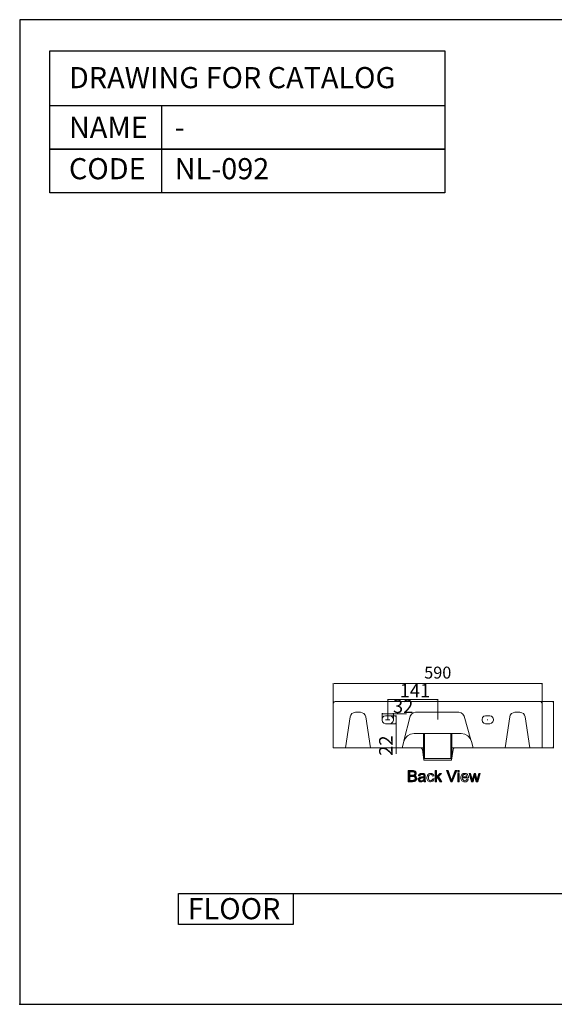
# Model space of a CAD drawing. Units: inches. Extents: x -3662 to 7, y -15 to 2795.
# Drawn here: x -3662 to -2145, y 0 to 2795 of the extents above; entities that cross this region are included whole.
import ezdxf

# ---------------------------------------------------------------- set-up
doc = ezdxf.new("R2010")
doc.units = ezdxf.units.IN
doc.header["$MEASUREMENT"] = 0
doc.layers.add('Layer 1', color=7, linetype='Continuous')

msp = doc.modelspace()

# ---------------------------------------------------------------- hatches: boundary and pattern name
at = {"layer": 'Layer 1'}
h = msp.add_hatch(color=256, dxfattribs=at)
h.dxf.hatch_style = 2
h.paths.add_polyline_path([(-2181.1, 910), (-2178.7, 910.4), (-2181.1, 910.8)])
h = msp.add_hatch(color=256, dxfattribs=at)
h.dxf.hatch_style = 2
h.paths.add_polyline_path([(-2617.2, 865.2), (-2614.7, 864.8), (-2614.7, 865.7)])
h = msp.add_hatch(color=256, dxfattribs=at)
h.dxf.hatch_style = 2
h.paths.add_polyline_path([(-2477.9, 864.8), (-2475.4, 865.2), (-2477.9, 865.7)])
h = msp.add_hatch(color=256, dxfattribs=at)
h.dxf.hatch_style = 2
h.paths.add_polyline_path([(-2147.6, 856.7), (-2146.8, 856.7), (-2147.2, 859.2)])
h = msp.add_hatch(color=256, dxfattribs=at)
h.dxf.hatch_style = 2
h.paths.add_polyline_path([(-2633.3, 824.8), (-2630.8, 824.4), (-2630.8, 825.2)])
h = msp.add_hatch(color=256, dxfattribs=at)
h.dxf.hatch_style = 2
h.paths.add_polyline_path([(-2603.7, 824.4), (-2601.2, 824.8), (-2603.7, 825.3)])
h = msp.add_hatch(color=256, dxfattribs=at)
h.dxf.hatch_style = 2
h.paths.add_polyline_path([(-2593.9, 816.3), (-2593.1, 816.3), (-2593.5, 818.8)])
h = msp.add_hatch(color=256, dxfattribs=at)
h.dxf.hatch_style = 2
h.paths.add_polyline_path([(-2593.9, 799.3), (-2593.5, 796.6), (-2593.1, 799.3)])
h = msp.add_hatch(color=256, dxfattribs=at)
h.dxf.hatch_style = 2
h.paths.add_polyline_path([(-2147.6, 730.7), (-2147.2, 728.2), (-2146.8, 730.7)])
h = msp.add_hatch(color=256, dxfattribs=at)
h.dxf.hatch_style = 2
edge = h.paths.add_edge_path()
edge.add_spline(control_points=[(-2554.7, 635.8), (-2554.7, 635.8), (-2546.8, 635.8), (-2546.8, 635.8), (-2545.4, 635.8), (-2544.4, 635.8), (-2543.9, 635.9), (-2542.9, 636.1), (-2542.1, 636.4), (-2541.5, 636.8), (-2540.8, 637.2), (-2540.3, 637.8), (-2539.8, 638.6), (-2539.4, 639.3), (-2539.2, 640.2), (-2539.2, 641.2), (-2539.2, 642.5), (-2539.5, 643.5), (-2540.1, 644.4), (-2540.7, 645.2), (-2541.6, 645.9), (-2542.6, 646.2), (-2543.7, 646.6), (-2545.3, 646.7), (-2547.3, 646.7), (-2547.3, 646.7), (-2554.7, 646.7), (-2554.7, 646.7), (-2554.7, 646.7), (-2554.7, 635.8), (-2554.7, 635.8)], knot_values=[0, 0, 0, 0, 1, 1, 1, 2, 2, 2, 3, 3, 3, 4, 4, 4, 5, 5, 5, 6, 6, 6, 7, 7, 7, 8, 8, 8, 9, 9, 9, 10, 10, 10, 10], degree=3, periodic=0)
edge = h.paths.add_edge_path()
edge.add_spline(control_points=[(-2554.7, 650.5), (-2554.7, 650.5), (-2547.8, 650.5), (-2547.8, 650.5), (-2545.9, 650.5), (-2544.6, 650.6), (-2543.8, 650.9), (-2542.7, 651.2), (-2541.9, 651.7), (-2541.4, 652.4), (-2540.8, 653.2), (-2540.5, 654.1), (-2540.5, 655.2), (-2540.5, 656.3), (-2540.8, 657.2), (-2541.3, 658), (-2541.8, 658.8), (-2542.5, 659.4), (-2543.5, 659.7), (-2544.4, 660), (-2546, 660.1), (-2548.3, 660.1), (-2548.3, 660.1), (-2554.7, 660.1), (-2554.7, 660.1), (-2554.7, 660.1), (-2554.7, 650.5), (-2554.7, 650.5)], knot_values=[0, 0, 0, 0, 1, 1, 1, 2, 2, 2, 3, 3, 3, 4, 4, 4, 5, 5, 5, 6, 6, 6, 7, 7, 7, 8, 8, 8, 9, 9, 9, 9], degree=3, periodic=0)
edge = h.paths.add_edge_path()
edge.add_spline(control_points=[(-2558.9, 632), (-2558.9, 632), (-2558.9, 663.9), (-2558.9, 663.9), (-2558.9, 663.9), (-2546.9, 663.9), (-2546.9, 663.9), (-2544.5, 663.9), (-2542.6, 663.6), (-2541.1, 662.9), (-2539.6, 662.3), (-2538.5, 661.3), (-2537.6, 659.9), (-2536.8, 658.6), (-2536.4, 657.2), (-2536.4, 655.7), (-2536.4, 654.4), (-2536.8, 653.1), (-2537.5, 651.9), (-2538.2, 650.7), (-2539.3, 649.7), (-2540.8, 649), (-2538.9, 648.4), (-2537.4, 647.5), (-2536.4, 646.1), (-2535.4, 644.7), (-2534.8, 643.1), (-2534.8, 641.2), (-2534.8, 639.8), (-2535.2, 638.4), (-2535.8, 637.1), (-2536.4, 635.8), (-2537.2, 634.8), (-2538.1, 634.1), (-2539.1, 633.4), (-2540.2, 632.9), (-2541.6, 632.5), (-2543, 632.2), (-2544.7, 632), (-2546.8, 632), (-2546.8, 632), (-2558.9, 632), (-2558.9, 632)], knot_values=[0, 0, 0, 0, 1, 1, 1, 2, 2, 2, 3, 3, 3, 4, 4, 4, 5, 5, 5, 6, 6, 6, 7, 7, 7, 8, 8, 8, 9, 9, 9, 10, 10, 10, 11, 11, 11, 12, 12, 12, 13, 13, 13, 14, 14, 14, 14], degree=3, periodic=0)
h = msp.add_hatch(color=256, dxfattribs=at)
h.dxf.hatch_style = 2
edge = h.paths.add_edge_path()
edge.add_spline(control_points=[(-2514.8, 643.6), (-2516.2, 643), (-2518.4, 642.5), (-2521.2, 642.1), (-2522.8, 641.9), (-2523.9, 641.6), (-2524.6, 641.3), (-2525.3, 641), (-2525.8, 640.6), (-2526.2, 640.1), (-2526.5, 639.5), (-2526.7, 638.9), (-2526.7, 638.2), (-2526.7, 637.2), (-2526.3, 636.3), (-2525.5, 635.6), (-2524.7, 634.9), (-2523.6, 634.6), (-2522, 634.6), (-2520.5, 634.6), (-2519.2, 634.9), (-2518, 635.6), (-2516.9, 636.2), (-2516, 637.1), (-2515.4, 638.3), (-2515, 639.2), (-2514.8, 640.5), (-2514.8, 642.2), (-2514.8, 642.2), (-2514.8, 643.6), (-2514.8, 643.6)], knot_values=[0, 0, 0, 0, 1, 1, 1, 2, 2, 2, 3, 3, 3, 4, 4, 4, 5, 5, 5, 6, 6, 6, 7, 7, 7, 8, 8, 8, 9, 9, 9, 10, 10, 10, 10], degree=3, periodic=0)
edge = h.paths.add_edge_path()
edge.add_spline(control_points=[(-2514.5, 634.9), (-2515.9, 633.6), (-2517.3, 632.8), (-2518.7, 632.3), (-2520, 631.8), (-2521.4, 631.5), (-2523, 631.5), (-2525.5, 631.5), (-2527.5, 632.1), (-2528.8, 633.4), (-2530.2, 634.6), (-2530.9, 636.2), (-2530.9, 638.1), (-2530.9, 639.2), (-2530.6, 640.3), (-2530.1, 641.2), (-2529.6, 642.1), (-2528.9, 642.9), (-2528.1, 643.4), (-2527.2, 644), (-2526.3, 644.4), (-2525.3, 644.7), (-2524.5, 644.9), (-2523.3, 645.1), (-2521.8, 645.3), (-2518.6, 645.7), (-2516.3, 646.1), (-2514.8, 646.7), (-2514.8, 647.2), (-2514.8, 647.5), (-2514.8, 647.7), (-2514.8, 649.3), (-2515.2, 650.4), (-2515.9, 651.1), (-2516.9, 651.9), (-2518.4, 652.4), (-2520.3, 652.4), (-2522.2, 652.4), (-2523.5, 652.1), (-2524.4, 651.4), (-2525.3, 650.8), (-2525.9, 649.6), (-2526.4, 648), (-2526.4, 648), (-2530.2, 648.5), (-2530.2, 648.5), (-2529.8, 650.2), (-2529.3, 651.5), (-2528.5, 652.5), (-2527.7, 653.5), (-2526.5, 654.3), (-2525, 654.8), (-2523.5, 655.4), (-2521.8, 655.6), (-2519.8, 655.6), (-2517.8, 655.6), (-2516.2, 655.4), (-2515, 654.9), (-2513.7, 654.5), (-2512.8, 653.9), (-2512.3, 653.2), (-2511.7, 652.5), (-2511.3, 651.6), (-2511, 650.5), (-2510.9, 649.8), (-2510.8, 648.7), (-2510.8, 646.9), (-2510.8, 646.9), (-2510.8, 641.7), (-2510.8, 641.7), (-2510.8, 638.1), (-2510.8, 635.8), (-2510.6, 634.8), (-2510.4, 633.8), (-2510.1, 632.9), (-2509.6, 632), (-2509.6, 632), (-2513.7, 632), (-2513.7, 632), (-2514.1, 632.8), (-2514.4, 633.8), (-2514.5, 634.9)], knot_values=[0, 0, 0, 0, 0.035278, 0.035278, 0.035278, 0.070556, 0.070556, 0.070556, 0.105833, 0.105833, 0.105833, 0.141111, 0.141111, 0.141111, 0.176389, 0.176389, 0.176389, 0.211667, 0.211667, 0.211667, 0.246944, 0.246944, 0.246944, 0.282222, 0.282222, 0.282222, 0.3175, 0.3175, 0.3175, 0.352778, 0.352778, 0.352778, 0.388056, 0.388056, 0.388056, 0.423333, 0.423333, 0.423333, 0.458611, 0.458611, 0.458611, 0.493889, 0.493889, 0.493889, 0.529167, 0.529167, 0.529167, 0.564444, 0.564444, 0.564444, 0.599722, 0.599722, 0.599722, 0.635, 0.635, 0.635, 0.670278, 0.670278, 0.670278, 0.705556, 0.705556, 0.705556, 0.740833, 0.740833, 0.740833, 0.776111, 0.776111, 0.776111, 0.811389, 0.811389, 0.811389, 0.846667, 0.846667, 0.846667, 0.881944, 0.881944, 0.881944, 0.917222, 0.917222, 0.917222, 0.9525, 0.9525, 0.9525, 0.9525], degree=3, periodic=0)
edge.add_line((-2514.5, 634.9), (-2514.5, 634.9))
h = msp.add_hatch(color=256, dxfattribs=at)
h.dxf.hatch_style = 2
h.paths.add_polyline_path([(-2482.5, 632), (-2482.5, 663.9), (-2478.6, 663.9), (-2478.6, 645.7), (-2469.3, 655.1), (-2464.3, 655.1), (-2473.1, 646.6), (-2463.4, 632), (-2468.2, 632), (-2475.8, 643.8), (-2478.6, 641.2), (-2478.6, 632)])
h = msp.add_hatch(color=256, dxfattribs=at)
h.dxf.hatch_style = 2
edge = h.paths.add_edge_path()
edge.add_spline(control_points=[(-2438.3, 632), (-2438.3, 632), (-2450.6, 663.9), (-2450.6, 663.9), (-2450.6, 663.9), (-2446.1, 663.9), (-2446.1, 663.9), (-2446.1, 663.9), (-2437.8, 640.7), (-2437.8, 640.7), (-2437.1, 638.9), (-2436.6, 637.1), (-2436.1, 635.5), (-2435.6, 637.3), (-2435.1, 639), (-2434.4, 640.7), (-2434.4, 640.7), (-2425.8, 663.9), (-2425.8, 663.9), (-2425.8, 663.9), (-2421.5, 663.9), (-2421.5, 663.9), (-2421.5, 663.9), (-2434, 632), (-2434, 632), (-2434, 632), (-2438.3, 632), (-2438.3, 632)], knot_values=[0, 0, 0, 0, 1, 1, 1, 2, 2, 2, 3, 3, 3, 4, 4, 4, 5, 5, 5, 6, 6, 6, 7, 7, 7, 8, 8, 8, 9, 9, 9, 9], degree=3, periodic=0)
h = msp.add_hatch(color=256, dxfattribs=at)
h.dxf.hatch_style = 2
h.paths.add_polyline_path([(-2418.2, 632), (-2414.3, 632), (-2414.3, 655.1), (-2418.2, 655.1)])
h.paths.add_polyline_path([(-2418.2, 659.4), (-2414.3, 659.4), (-2414.3, 663.9), (-2418.2, 663.9)])
h = msp.add_hatch(color=256, dxfattribs=at)
h.dxf.hatch_style = 2
edge = h.paths.add_edge_path()
edge.add_spline(control_points=[(-2379.3, 632), (-2379.3, 632), (-2386.4, 655.1), (-2386.4, 655.1), (-2386.4, 655.1), (-2382.3, 655.1), (-2382.3, 655.1), (-2382.3, 655.1), (-2378.7, 641.8), (-2378.7, 641.8), (-2378.7, 641.8), (-2377.3, 636.8), (-2377.3, 636.8), (-2377.2, 637.1), (-2376.8, 638.7), (-2376.1, 641.6), (-2376.1, 641.6), (-2372.4, 655.1), (-2372.4, 655.1), (-2372.4, 655.1), (-2368.4, 655.1), (-2368.4, 655.1), (-2368.4, 655.1), (-2364.9, 641.7), (-2364.9, 641.7), (-2364.9, 641.7), (-2363.8, 637.3), (-2363.8, 637.3), (-2363.8, 637.3), (-2362.5, 641.8), (-2362.5, 641.8), (-2362.5, 641.8), (-2358.5, 655.1), (-2358.5, 655.1), (-2358.5, 655.1), (-2354.7, 655.1), (-2354.7, 655.1), (-2354.7, 655.1), (-2361.9, 632), (-2361.9, 632), (-2361.9, 632), (-2366, 632), (-2366, 632), (-2366, 632), (-2369.7, 645.9), (-2369.7, 645.9), (-2369.7, 645.9), (-2370.6, 649.8), (-2370.6, 649.8), (-2370.6, 649.8), (-2375.2, 632), (-2375.2, 632), (-2375.2, 632), (-2379.3, 632), (-2379.3, 632)], knot_values=[0, 0, 0, 0, 1, 1, 1, 2, 2, 2, 3, 3, 3, 4, 4, 4, 5, 5, 5, 6, 6, 6, 7, 7, 7, 8, 8, 8, 9, 9, 9, 10, 10, 10, 11, 11, 11, 12, 12, 12, 13, 13, 13, 14, 14, 14, 15, 15, 15, 16, 16, 16, 17, 17, 17, 18, 18, 18, 18], degree=3, periodic=0)

# ---------------------------------------------------------------- linework, layer by layer
msp.add_line((-3258.9, 2551.5), (-3258.9, 2303.9))
for points in [[(0, 2795.2), (-3661.8, 2795.2), (-3661.8, 0), (0, 0)], [(-3575.8, 2707), (-2455, 2707), (-2455, 2303.9), (-3575.8, 2303.9)], [(-3575.8, 2551.5), (-2455, 2551.5), (-2455, 2427.7), (-3575.8, 2427.7)], [(-3575.8, 2427.7), (-2455, 2427.7), (-2455, 2303.9), (-3575.8, 2303.9)], [(-3210.7, 226.6), (-3210.7, 314.7), (-2885.6, 314.7), (-2885.6, 226.6)]]:
    msp.add_lwpolyline(points, close=True)
msp.add_lwpolyline([(-3048.1, 314.7), (-553.6, 314.7), (-553.6, 2273.1)])
msp.add_point((-3661.8, 0))
at = {"layer": 'Layer 1', "lineweight": 13}
for points in [[(-2772.5, 853.8), (-2772.5, 911.7)], [(-2769.7, 910.4), (-2181.1, 910.4)], [(-2181.1, 910), (-2181.1, 910.8), (-2178.7, 910.4), (-2181.1, 910)], [(-2181.1, 910), (-2181.1, 910.8), (-2178.7, 910.4), (-2181.1, 910)], [(-2178.7, 853.8), (-2178.7, 911.7)], [(-2766.2, 859.2), (-2769.1, 858.4), (-2771.3, 856.1), (-2772.2, 853.2), (-2772.2, 728.2), (-2515.6, 728.2)], [(-2742.1, 859.2), (-2766.2, 859.2)], [(-2742.1, 859.2), (-2208.7, 859.2)], [(-2617.2, 808.4), (-2617.2, 866.5)], [(-2614.7, 865.7), (-2614.7, 864.8), (-2617.2, 865.2), (-2614.7, 865.7)], [(-2614.7, 865.7), (-2614.7, 864.8), (-2617.2, 865.2), (-2614.7, 865.7)], [(-2614.7, 865.2), (-2477.9, 865.2)], [(-2477.9, 864.8), (-2477.9, 865.7), (-2475.4, 865.2), (-2477.9, 864.8)], [(-2477.9, 864.8), (-2477.9, 865.7), (-2475.4, 865.2), (-2477.9, 864.8)], [(-2475.4, 808.4), (-2475.4, 866.5)], [(-2208.7, 859.2), (-2184.7, 859.2)], [(-2178.7, 853.2), (-2179.5, 856.1), (-2181.8, 858.4), (-2184.7, 859.2)], [(-2184.1, 859.2), (-2145.9, 859.2)], [(-2178.7, 728.2), (-2178.7, 853.2)], [(-2146.8, 856.7), (-2147.6, 856.7), (-2147.2, 859.2), (-2146.8, 856.7)], [(-2146.8, 856.7), (-2147.6, 856.7), (-2147.2, 859.2), (-2146.8, 856.7)], [(-2147.2, 856.7), (-2147.2, 730.7)], [(-2736.9, 728.2), (-2723.9, 816.1)], [(-2709, 829), (-2714.1, 827.9), (-2718.7, 825.2), (-2722, 821.1), (-2723.9, 816.1)], [(-2709, 829), (-2694.7, 829)], [(-2679.7, 816.1), (-2681.4, 821.1), (-2684.7, 825.2), (-2689.5, 827.9), (-2694.7, 829)], [(-2666.5, 728.2), (-2679.7, 816.1)], [(-2633.3, 808.4), (-2633.3, 826.1)], [(-2630.8, 825.2), (-2630.8, 824.4), (-2633.3, 824.8), (-2630.8, 825.2)], [(-2630.8, 825.2), (-2630.8, 824.4), (-2633.3, 824.8), (-2630.8, 825.2)], [(-2623.4, 818.8), (-2628.3, 817.6), (-2632.1, 813.8), (-2633.3, 808.9)], [(-2630.8, 824.8), (-2603.7, 824.8)], [(-2623.4, 818.8), (-2611.1, 818.8)], [(-2616.5, 818.8), (-2592.3, 818.8)], [(-2601.2, 808.9), (-2602.4, 813.8), (-2606.2, 817.6), (-2611.1, 818.8)], [(-2603.7, 824.4), (-2603.7, 825.2), (-2601.2, 824.8), (-2603.7, 824.4)], [(-2603.7, 824.4), (-2603.7, 825.2), (-2601.2, 824.8), (-2603.7, 824.4)], [(-2601.2, 808.4), (-2601.2, 826.1)], [(-2601.2, 824.8), (-2563.9, 824.8)], [(-2593.1, 816.3), (-2593.9, 816.3), (-2593.5, 818.8), (-2593.1, 816.3)], [(-2593.1, 816.3), (-2593.9, 816.3), (-2593.5, 818.8), (-2593.1, 816.3)], [(-2593.5, 816.3), (-2593.5, 799.3)], [(-2571.1, 747.7), (-2553.3, 817.6)], [(-2538.6, 829), (-2545, 827.5), (-2550.2, 823.4), (-2553.3, 817.6)], [(-2538.6, 829), (-2415.1, 829)], [(-2400.6, 818), (-2403.7, 823.8), (-2408.7, 827.5), (-2415.1, 829)], [(-2381.1, 751.2), (-2400.6, 818)], [(-2339.7, 818.8), (-2344.6, 817.6), (-2348.4, 813.8), (-2349.6, 808.9)], [(-2339.7, 818.8), (-2327.5, 818.8)], [(-2317.5, 808.9), (-2318.8, 813.8), (-2322.5, 817.6), (-2327.5, 818.8)], [(-2284.4, 728.2), (-2271.1, 816.1)], [(-2256.2, 829), (-2261.6, 827.9), (-2266.1, 825.2), (-2269.4, 821.1), (-2271.1, 816.1)], [(-2241.9, 829), (-2256.2, 829)], [(-2226.9, 816.1), (-2228.8, 821.1), (-2232.1, 825.2), (-2236.7, 827.9), (-2241.9, 829)], [(-2213.9, 728.2), (-2226.9, 816.1)], [(-2633.3, 808.9), (-2633.3, 806.8)], [(-2633.3, 806.8), (-2632.1, 801.8), (-2628.3, 798.1), (-2623.4, 796.6)], [(-2623.4, 807.8), (-2611.1, 807.8)], [(-2623.4, 796.6), (-2611.1, 796.6)], [(-2617.1, 808.9), (-2617.1, 806.8)], [(-2616.5, 796.6), (-2592.3, 796.6)], [(-2611.1, 796.6), (-2606.2, 798.1), (-2602.4, 801.8), (-2601.2, 806.8)], [(-2601.2, 808.9), (-2601.2, 806.8)], [(-2593.9, 799.3), (-2593.1, 799.3), (-2593.5, 796.6), (-2593.9, 799.3)], [(-2593.9, 799.3), (-2593.1, 799.3), (-2593.5, 796.6), (-2593.9, 799.3)], [(-2593.5, 796.6), (-2593.5, 710.8)], [(-2349.6, 808.9), (-2349.6, 806.8)], [(-2349.6, 806.8), (-2348.4, 801.8), (-2344.6, 798.1), (-2339.7, 796.6)], [(-2339.7, 796.6), (-2327.5, 796.6)], [(-2333.7, 808.9), (-2333.7, 806.8)], [(-2327.5, 796.6), (-2322.5, 798.1), (-2318.8, 801.8), (-2317.5, 806.8)], [(-2317.5, 808.9), (-2317.5, 806.8)], [(-2542.4, 768.4), (-2552.3, 767), (-2561, 762.2), (-2567.6, 754.8), (-2571.8, 745.6)], [(-2542.4, 768.4), (-2408.5, 768.4)], [(-2515.6, 768.4), (-2515.6, 700)], [(-2513.1, 768.4), (-2513.1, 698)], [(-2437.7, 768.4), (-2437.7, 698)], [(-2435.2, 768.4), (-2435.2, 700)], [(-2379.3, 745.6), (-2383.2, 754.8), (-2389.8, 762.2), (-2398.5, 767), (-2408.5, 768.4)], [(-2575.9, 728.2), (-2571.8, 745.6)], [(-2518.9, 723.5), (-2520.2, 726.3), (-2522.7, 728.2)], [(-2435.2, 728.2), (-2178.7, 728.2)], [(-2428.2, 728.2), (-2430.7, 726.3), (-2431.9, 723.5)], [(-2374.9, 728.2), (-2379.3, 745.6)], [(-2178, 728.2), (-2145.9, 728.2)], [(-2147.6, 730.7), (-2146.8, 730.7), (-2147.2, 728.2), (-2147.6, 730.7)], [(-2147.6, 730.7), (-2146.8, 730.7), (-2147.2, 728.2), (-2147.6, 730.7)], [(-2514.6, 693), (-2518.9, 723.5)], [(-2513.1, 698), (-2515.6, 700)], [(-2437.7, 698), (-2435.2, 700)], [(-2436.2, 693), (-2431.9, 723.5)], [(-2514.6, 693), (-2436.2, 693)], [(-2513.1, 698), (-2437.7, 698)]]:
    msp.add_lwpolyline(points, dxfattribs=at)
at = {"layer": 'Layer 1', "lineweight": 0}
for points in [[(-2181.1, 910), (-2178.7, 910.4), (-2181.1, 910.8), (-2181.1, 910)], [(-2617.2, 865.2), (-2614.7, 864.8), (-2614.7, 865.7), (-2617.2, 865.2)], [(-2477.9, 864.8), (-2475.4, 865.2), (-2477.9, 865.7), (-2477.9, 864.8)], [(-2147.6, 856.7), (-2146.8, 856.7), (-2147.2, 859.2), (-2147.6, 856.7)], [(-2633.3, 824.8), (-2630.8, 824.4), (-2630.8, 825.2), (-2633.3, 824.8)], [(-2603.7, 824.4), (-2601.2, 824.8), (-2603.7, 825.3), (-2603.7, 824.4)], [(-2593.9, 816.3), (-2593.1, 816.3), (-2593.5, 818.8), (-2593.9, 816.3)], [(-2593.9, 799.3), (-2593.5, 796.6), (-2593.1, 799.3), (-2593.9, 799.3)], [(-2147.6, 730.7), (-2147.2, 728.2), (-2146.8, 730.7), (-2147.6, 730.7)], [(-2482.5, 632), (-2482.5, 663.9), (-2478.6, 663.9), (-2478.6, 645.7), (-2469.3, 655.1), (-2464.3, 655.1), (-2473.1, 646.6), (-2463.4, 632), (-2468.2, 632), (-2475.8, 643.8), (-2478.6, 641.2), (-2478.6, 632), (-2482.5, 632)], [(-2418.2, 659.4), (-2414.3, 659.4), (-2414.3, 663.9), (-2418.2, 663.9), (-2418.2, 659.4)], [(-2418.2, 632), (-2414.3, 632), (-2414.3, 655.1), (-2418.2, 655.1), (-2418.2, 632)]]:
    msp.add_lwpolyline(points, dxfattribs=at)
for points, knots in [([(-2558.9, 632), (-2558.9, 632), (-2558.9, 663.9), (-2558.9, 663.9), (-2558.9, 663.9), (-2546.9, 663.9), (-2546.9, 663.9), (-2544.5, 663.9), (-2542.6, 663.6), (-2541.1, 662.9), (-2539.6, 662.3), (-2538.5, 661.3), (-2537.6, 659.9), (-2536.8, 658.6), (-2536.4, 657.2), (-2536.4, 655.7), (-2536.4, 654.4), (-2536.8, 653.1), (-2537.5, 651.9), (-2538.2, 650.7), (-2539.3, 649.7), (-2540.8, 649), (-2538.9, 648.4), (-2537.4, 647.5), (-2536.4, 646.1), (-2535.4, 644.7), (-2534.8, 643.1), (-2534.8, 641.2), (-2534.8, 639.8), (-2535.2, 638.4), (-2535.8, 637.1), (-2536.4, 635.8), (-2537.2, 634.8), (-2538.1, 634.1), (-2539.1, 633.4), (-2540.2, 632.9), (-2541.6, 632.5), (-2543, 632.2), (-2544.7, 632), (-2546.8, 632), (-2546.8, 632), (-2558.9, 632), (-2558.9, 632)], [0, 0, 0, 0, 1, 1, 1, 2, 2, 2, 3, 3, 3, 4, 4, 4, 5, 5, 5, 6, 6, 6, 7, 7, 7, 8, 8, 8, 9, 9, 9, 10, 10, 10, 11, 11, 11, 12, 12, 12, 13, 13, 13, 14, 14, 14, 14]), ([(-2554.7, 650.5), (-2554.7, 650.5), (-2547.8, 650.5), (-2547.8, 650.5), (-2545.9, 650.5), (-2544.6, 650.6), (-2543.8, 650.9), (-2542.7, 651.2), (-2541.9, 651.7), (-2541.4, 652.4), (-2540.8, 653.2), (-2540.5, 654.1), (-2540.5, 655.2), (-2540.5, 656.3), (-2540.8, 657.2), (-2541.3, 658), (-2541.8, 658.8), (-2542.5, 659.4), (-2543.5, 659.7), (-2544.4, 660), (-2546, 660.1), (-2548.3, 660.1), (-2548.3, 660.1), (-2554.7, 660.1), (-2554.7, 660.1), (-2554.7, 660.1), (-2554.7, 650.5), (-2554.7, 650.5)], [0, 0, 0, 0, 1, 1, 1, 2, 2, 2, 3, 3, 3, 4, 4, 4, 5, 5, 5, 6, 6, 6, 7, 7, 7, 8, 8, 8, 9, 9, 9, 9]), ([(-2554.7, 635.8), (-2554.7, 635.8), (-2546.8, 635.8), (-2546.8, 635.8), (-2545.4, 635.8), (-2544.4, 635.8), (-2543.9, 635.9), (-2542.9, 636.1), (-2542.1, 636.4), (-2541.5, 636.8), (-2540.8, 637.2), (-2540.3, 637.8), (-2539.8, 638.6), (-2539.4, 639.3), (-2539.2, 640.2), (-2539.2, 641.2), (-2539.2, 642.5), (-2539.5, 643.5), (-2540.1, 644.4), (-2540.7, 645.2), (-2541.6, 645.9), (-2542.6, 646.2), (-2543.7, 646.6), (-2545.3, 646.7), (-2547.3, 646.7), (-2547.3, 646.7), (-2554.7, 646.7), (-2554.7, 646.7), (-2554.7, 646.7), (-2554.7, 635.8), (-2554.7, 635.8)], [0, 0, 0, 0, 1, 1, 1, 2, 2, 2, 3, 3, 3, 4, 4, 4, 5, 5, 5, 6, 6, 6, 7, 7, 7, 8, 8, 8, 9, 9, 9, 10, 10, 10, 10]), ([(-2514.5, 634.9), (-2515.9, 633.6), (-2517.3, 632.8), (-2518.7, 632.3), (-2520, 631.8), (-2521.4, 631.5), (-2523, 631.5), (-2525.5, 631.5), (-2527.5, 632.1), (-2528.8, 633.4), (-2530.2, 634.6), (-2530.9, 636.2), (-2530.9, 638.1), (-2530.9, 639.2), (-2530.6, 640.3), (-2530.1, 641.2), (-2529.6, 642.1), (-2528.9, 642.9), (-2528.1, 643.4), (-2527.2, 644), (-2526.3, 644.4), (-2525.3, 644.7), (-2524.5, 644.9), (-2523.3, 645.1), (-2521.8, 645.3), (-2518.6, 645.7), (-2516.3, 646.1), (-2514.8, 646.7), (-2514.8, 647.2), (-2514.8, 647.5), (-2514.8, 647.7), (-2514.8, 649.3), (-2515.2, 650.4), (-2515.9, 651.1), (-2516.9, 651.9), (-2518.4, 652.4), (-2520.3, 652.4), (-2522.2, 652.4), (-2523.5, 652.1), (-2524.4, 651.4), (-2525.3, 650.8), (-2525.9, 649.6), (-2526.4, 648), (-2526.4, 648), (-2530.2, 648.5), (-2530.2, 648.5), (-2529.8, 650.2), (-2529.3, 651.5), (-2528.5, 652.5), (-2527.7, 653.5), (-2526.5, 654.3), (-2525, 654.8), (-2523.5, 655.4), (-2521.8, 655.6), (-2519.8, 655.6), (-2517.8, 655.6), (-2516.2, 655.4), (-2515, 654.9), (-2513.7, 654.5), (-2512.8, 653.9), (-2512.3, 653.2), (-2511.7, 652.5), (-2511.3, 651.6), (-2511, 650.5), (-2510.9, 649.8), (-2510.8, 648.7), (-2510.8, 646.9), (-2510.8, 646.9), (-2510.8, 641.7), (-2510.8, 641.7), (-2510.8, 638.1), (-2510.8, 635.8), (-2510.6, 634.8), (-2510.4, 633.8), (-2510.1, 632.9), (-2509.6, 632), (-2509.6, 632), (-2513.7, 632), (-2513.7, 632), (-2514.1, 632.8), (-2514.4, 633.8), (-2514.5, 634.9)], [0, 0, 0, 0, 1, 1, 1, 2, 2, 2, 3, 3, 3, 4, 4, 4, 5, 5, 5, 6, 6, 6, 7, 7, 7, 8, 8, 8, 9, 9, 9, 10, 10, 10, 11, 11, 11, 12, 12, 12, 13, 13, 13, 14, 14, 14, 15, 15, 15, 16, 16, 16, 17, 17, 17, 18, 18, 18, 19, 19, 19, 20, 20, 20, 21, 21, 21, 22, 22, 22, 23, 23, 23, 24, 24, 24, 25, 25, 25, 26, 26, 26, 27, 27, 27, 27]), ([(-2514.8, 643.6), (-2516.2, 643), (-2518.4, 642.5), (-2521.2, 642.1), (-2522.8, 641.9), (-2523.9, 641.6), (-2524.6, 641.3), (-2525.3, 641), (-2525.8, 640.6), (-2526.2, 640.1), (-2526.5, 639.5), (-2526.7, 638.9), (-2526.7, 638.2), (-2526.7, 637.2), (-2526.3, 636.3), (-2525.5, 635.6), (-2524.7, 634.9), (-2523.6, 634.6), (-2522, 634.6), (-2520.5, 634.6), (-2519.2, 634.9), (-2518, 635.6), (-2516.9, 636.2), (-2516, 637.1), (-2515.4, 638.3), (-2515, 639.2), (-2514.8, 640.5), (-2514.8, 642.2), (-2514.8, 642.2), (-2514.8, 643.6), (-2514.8, 643.6)], [0, 0, 0, 0, 1, 1, 1, 2, 2, 2, 3, 3, 3, 4, 4, 4, 5, 5, 5, 6, 6, 6, 7, 7, 7, 8, 8, 8, 9, 9, 9, 10, 10, 10, 10]), ([(-2489.7, 640.5), (-2489.7, 640.5), (-2485.9, 640), (-2485.9, 640), (-2486.3, 637.3), (-2487.4, 635.2), (-2489.1, 633.8), (-2490.8, 632.3), (-2493, 631.5), (-2495.5, 631.5), (-2498.6, 631.5), (-2501.2, 632.5), (-2503.1, 634.6), (-2505, 636.7), (-2506, 639.6), (-2506, 643.5), (-2506, 646), (-2505.6, 648.1), (-2504.7, 650), (-2503.9, 651.9), (-2502.7, 653.3), (-2501, 654.2), (-2499.3, 655.2), (-2497.4, 655.6), (-2495.4, 655.6), (-2492.9, 655.6), (-2490.9, 655), (-2489.3, 653.7), (-2487.7, 652.4), (-2486.7, 650.7), (-2486.2, 648.3), (-2486.2, 648.3), (-2490, 647.7), (-2490, 647.7), (-2490.4, 649.3), (-2491.1, 650.4), (-2492, 651.2), (-2492.9, 652), (-2494, 652.4), (-2495.3, 652.4), (-2497.3, 652.4), (-2498.9, 651.7), (-2500.1, 650.3), (-2501.3, 648.9), (-2502, 646.6), (-2502, 643.6), (-2502, 640.5), (-2501.4, 638.2), (-2500.2, 636.8), (-2499, 635.4), (-2497.4, 634.7), (-2495.5, 634.7), (-2494, 634.7), (-2492.7, 635.2), (-2491.7, 636.1), (-2490.6, 637.1), (-2490, 638.5), (-2489.7, 640.5)], [0, 0, 0, 0, 1, 1, 1, 2, 2, 2, 3, 3, 3, 4, 4, 4, 5, 5, 5, 6, 6, 6, 7, 7, 7, 8, 8, 8, 9, 9, 9, 10, 10, 10, 11, 11, 11, 12, 12, 12, 13, 13, 13, 14, 14, 14, 15, 15, 15, 16, 16, 16, 17, 17, 17, 18, 18, 18, 19, 19, 19, 19]), ([(-2438.3, 632), (-2438.3, 632), (-2450.6, 663.9), (-2450.6, 663.9), (-2450.6, 663.9), (-2446.1, 663.9), (-2446.1, 663.9), (-2446.1, 663.9), (-2437.8, 640.7), (-2437.8, 640.7), (-2437.1, 638.9), (-2436.6, 637.1), (-2436.1, 635.5), (-2435.6, 637.3), (-2435.1, 639), (-2434.4, 640.7), (-2434.4, 640.7), (-2425.8, 663.9), (-2425.8, 663.9), (-2425.8, 663.9), (-2421.5, 663.9), (-2421.5, 663.9), (-2421.5, 663.9), (-2434, 632), (-2434, 632), (-2434, 632), (-2438.3, 632), (-2438.3, 632)], [0, 0, 0, 0, 1, 1, 1, 2, 2, 2, 3, 3, 3, 4, 4, 4, 5, 5, 5, 6, 6, 6, 7, 7, 7, 8, 8, 8, 9, 9, 9, 9]), ([(-2392.5, 639.5), (-2392.5, 639.5), (-2388.5, 639), (-2388.5, 639), (-2389.1, 636.6), (-2390.3, 634.8), (-2392, 633.4), (-2393.7, 632.2), (-2395.9, 631.5), (-2398.6, 631.5), (-2402, 631.5), (-2404.7, 632.5), (-2406.7, 634.6), (-2408.6, 636.7), (-2409.6, 639.6), (-2409.6, 643.4), (-2409.6, 647.2), (-2408.6, 650.3), (-2406.6, 652.4), (-2404.6, 654.6), (-2402, 655.6), (-2398.8, 655.6), (-2395.8, 655.6), (-2393.2, 654.6), (-2391.3, 652.5), (-2389.3, 650.4), (-2388.3, 647.4), (-2388.3, 643.6), (-2388.3, 643.4), (-2388.4, 643), (-2388.4, 642.6), (-2388.4, 642.6), (-2405.6, 642.6), (-2405.6, 642.6), (-2405.4, 640), (-2404.7, 638.1), (-2403.4, 636.8), (-2402.1, 635.4), (-2400.5, 634.7), (-2398.6, 634.7), (-2397.2, 634.7), (-2395.9, 635.1), (-2394.9, 635.9), (-2393.9, 636.6), (-2393.1, 637.8), (-2392.5, 639.5)], [0, 0, 0, 0, 1, 1, 1, 2, 2, 2, 3, 3, 3, 4, 4, 4, 5, 5, 5, 6, 6, 6, 7, 7, 7, 8, 8, 8, 9, 9, 9, 10, 10, 10, 11, 11, 11, 12, 12, 12, 13, 13, 13, 14, 14, 14, 15, 15, 15, 15]), ([(-2405.4, 645.8), (-2405.4, 645.8), (-2392.5, 645.8), (-2392.5, 645.8), (-2392.7, 647.7), (-2393.1, 649.2), (-2394, 650.1), (-2395.2, 651.6), (-2396.8, 652.4), (-2398.8, 652.4), (-2400.6, 652.4), (-2402.1, 651.8), (-2403.3, 650.6), (-2404.6, 649.4), (-2405.2, 647.8), (-2405.4, 645.8)], [0, 0, 0, 0, 1, 1, 1, 2, 2, 2, 3, 3, 3, 4, 4, 4, 5, 5, 5, 5]), ([(-2379.3, 632), (-2379.3, 632), (-2386.4, 655.1), (-2386.4, 655.1), (-2386.4, 655.1), (-2382.3, 655.1), (-2382.3, 655.1), (-2382.3, 655.1), (-2378.7, 641.8), (-2378.7, 641.8), (-2378.7, 641.8), (-2377.3, 636.8), (-2377.3, 636.8), (-2377.2, 637.1), (-2376.8, 638.7), (-2376.1, 641.6), (-2376.1, 641.6), (-2372.4, 655.1), (-2372.4, 655.1), (-2372.4, 655.1), (-2368.4, 655.1), (-2368.4, 655.1), (-2368.4, 655.1), (-2364.9, 641.7), (-2364.9, 641.7), (-2364.9, 641.7), (-2363.8, 637.3), (-2363.8, 637.3), (-2363.8, 637.3), (-2362.5, 641.8), (-2362.5, 641.8), (-2362.5, 641.8), (-2358.5, 655.1), (-2358.5, 655.1), (-2358.5, 655.1), (-2354.7, 655.1), (-2354.7, 655.1), (-2354.7, 655.1), (-2361.9, 632), (-2361.9, 632), (-2361.9, 632), (-2366, 632), (-2366, 632), (-2366, 632), (-2369.7, 645.9), (-2369.7, 645.9), (-2369.7, 645.9), (-2370.6, 649.8), (-2370.6, 649.8), (-2370.6, 649.8), (-2375.2, 632), (-2375.2, 632), (-2375.2, 632), (-2379.3, 632), (-2379.3, 632)], [0, 0, 0, 0, 1, 1, 1, 2, 2, 2, 3, 3, 3, 4, 4, 4, 5, 5, 5, 6, 6, 6, 7, 7, 7, 8, 8, 8, 9, 9, 9, 10, 10, 10, 11, 11, 11, 12, 12, 12, 13, 13, 13, 14, 14, 14, 15, 15, 15, 16, 16, 16, 17, 17, 17, 18, 18, 18, 18])]:
    msp.add_open_spline(points, degree=3, knots=knots, dxfattribs=at)

# ---------------------------------------------------------------- texts
at = {"char_height": 60, "attachment_point": 1}
for s, width, insert in [('{\\fArial|b1|i0|c0|p34;DRAWING FOR CATALOG}', 1117.336, (-3522, 2660.7)), ('NAME', 299.75, (-3522, 2519.7)), ('-', 684.842, (-3221.8, 2519.7)), ('CODE', 299.75, (-3522, 2402.2)), ('NL-092', 299.75, (-3221.8, 2402.2)), ('FLOOR', 209.282, (-3185.1, 301.5))]:
    msp.add_mtext_dynamic_manual_height_columns(s, width=width, gutter_width=300, heights=[0], dxfattribs=dict(at, insert=insert))
at = {"layer": 'Layer 1', "attachment_point": 7}
for s, insert, char_height in [('\\fDBAdmanX|b0|i0|c0|p34;\\W1;590', (-2513.8, 924.7), 33.913), ('\\fDBAdmanX|b0|i0|c0|p34;\\W1;141', (-2583.5, 871.7), 38.226), ('\\fDBAdmanX|b0|i0|c0|p34;\\W1;32', (-2602.5, 826.9), 38.226)]:
    msp.add_mtext(s, dxfattribs=dict(at, insert=insert, char_height=char_height))
at = {"layer": 'Layer 1', "insert": (-2603.5, 705.3), "char_height": 38.226, "attachment_point": 7, "rotation": 90}
msp.add_mtext('\\fDBAdmanX|b0|i0|c0|p34;\\W1;22', dxfattribs=at)

doc.saveas('drawing.dxf')
